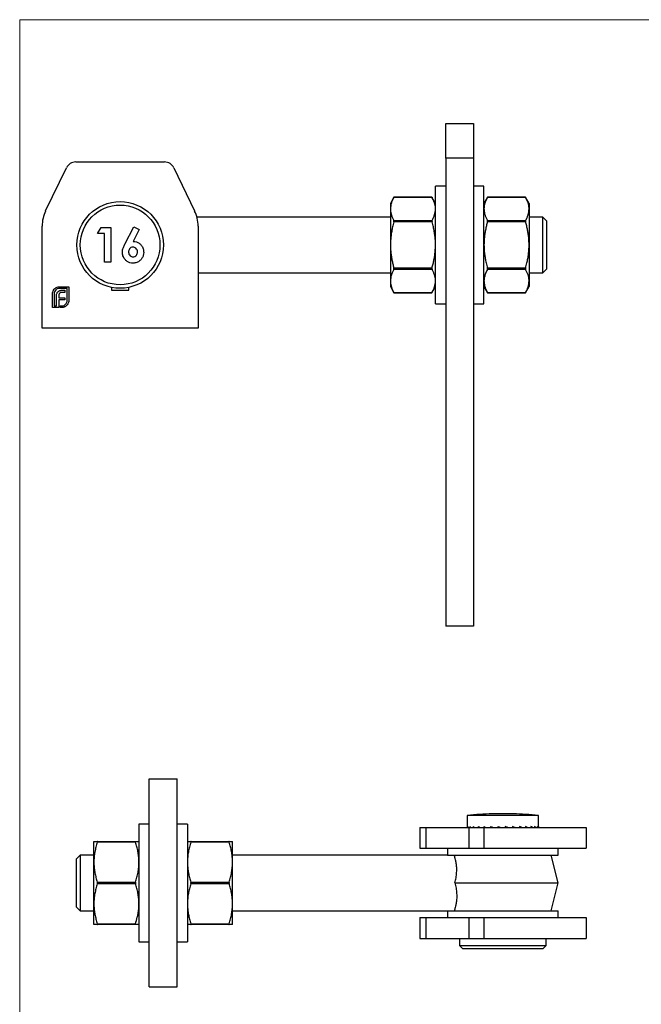
# Model space of a CAD drawing. Units: millimetres. Extents: x 12 to 730, y 12 to 513.
# Drawn here: x 12 to 192, y 228 to 513 of the extents above; entities that cross this region are included whole.
import ezdxf

# ---------------------------------------------------------------- set-up
doc = ezdxf.new("R2010")
doc.units = ezdxf.units.MM
doc.header["$LTSCALE"] = 2.5

msp = doc.modelspace()

# ---------------------------------------------------------------- linework, layer by layer
at = {"color": 7, "linetype": 'Continuous', "lineweight": 18}
for p, q in [((730, 512.5), (12.5, 512.5)), ((12.5, 512.5), (12.5, 12.5))]:
    msp.add_line(p, q, dxfattribs=at)
at = {"color": 7, "linetype": 'Continuous', "lineweight": 25}
for p, q in [((135.48, 482.52), (143.48, 482.52)), ((135.48, 472.52), (135.48, 482.52)), ((143.48, 482.52), (143.48, 472.52)), ((143.48, 472.52), (135.48, 472.52)), ((135.48, 472.52), (135.48, 337.52)), ((143.48, 472.52), (143.48, 337.52)), ((19.98, 457.32), (25.98, 469.78)), ((28.68, 471.47), (54.28, 471.47)), ((56.99, 469.78), (62.99, 457.32)), ((135.48, 464.52), (132.48, 464.52)), ((132.48, 430.52), (132.48, 464.52)), ((146.48, 464.52), (143.48, 464.52)), ((146.48, 430.52), (146.48, 464.52)), ((120.51, 461.3), (119.48, 459.52)), ((131.49, 461.24), (120.47, 461.24)), ((131.46, 461.3), (120.51, 461.3)), ((132.48, 459.52), (131.46, 461.3)), ((147.51, 461.3), (146.48, 459.52)), ((158.49, 461.24), (147.47, 461.24)), ((158.46, 461.3), (147.51, 461.3)), ((159.48, 459.52), (158.46, 461.3)), ((119.48, 459.52), (119.48, 457.92)), ((119.48, 457.92), (119.48, 447.52)), ((159.48, 459.52), (159.48, 457.92)), ((159.48, 457.92), (159.48, 447.52)), ((119.48, 455.52), (63.65, 455.52)), ((120.47, 454.6), (131.49, 454.6)), ((147.47, 454.6), (158.49, 454.6)), ((163.48, 455.52), (159.48, 455.52)), ((164.48, 454.52), (163.48, 455.52)), ((163.48, 439.52), (163.48, 455.52)), ((164.48, 454.52), (164.48, 440.52)), ((18.98, 423.47), (18.98, 452.97)), ((34.95, 450.86), (36.02, 452.52)), ((36.02, 452.52), (38.79, 452.52)), ((38.79, 452.52), (38.79, 442.52)), ((42.88, 447.79), (45.42, 452.78)), ((47.01, 451.97), (45.26, 448.55)), ((45.42, 452.78), (47.01, 451.97)), ((63.98, 452.97), (63.98, 423.47)), ((131.49, 454.16), (120.47, 454.16)), ((158.49, 454.16), (147.47, 454.16)), ((37, 450.86), (34.95, 450.86)), ((37, 442.52), (37, 450.86)), ((119.48, 447.52), (119.48, 437.13)), ((159.48, 447.52), (159.48, 437.13)), ((38.79, 442.52), (37, 442.52)), ((120.47, 440.88), (131.49, 440.88)), ((131.49, 440.45), (120.47, 440.45)), ((147.47, 440.88), (158.49, 440.88)), ((158.49, 440.45), (147.47, 440.45)), ((163.48, 439.52), (164.48, 440.52)), ((63.98, 439.52), (119.48, 439.52)), ((159.48, 439.52), (163.48, 439.52)), ((24.03, 435.48), (26.66, 435.48)), ((26.19, 435), (24.03, 435)), ((26.19, 431.51), (26.19, 435)), ((26.66, 435.48), (26.66, 431.51)), ((38.98, 435.28), (38.98, 434.44)), ((43.98, 434.44), (43.98, 435.28)), ((119.48, 437.13), (119.48, 435.52)), ((119.48, 435.52), (120.51, 433.74)), ((131.46, 433.74), (132.48, 435.52)), ((146.48, 435.52), (147.51, 433.74)), ((158.46, 433.74), (159.48, 435.52)), ((159.48, 437.13), (159.48, 435.52)), ((21.98, 429.47), (21.98, 433.44)), ((22.46, 433.44), (22.46, 429.95)), ((23.1, 429.95), (23.1, 432.72)), ((23.75, 432.82), (23.75, 432.26)), ((23.75, 432.26), (25.57, 432.26)), ((25.57, 433.84), (24.75, 433.84)), ((24.86, 434.45), (25.57, 434.45)), ((25.57, 434.45), (25.57, 433.84)), ((25.57, 432.26), (25.57, 431.66)), ((38.98, 434.44), (43.98, 434.44)), ((120.47, 433.81), (131.49, 433.81)), ((120.51, 433.74), (131.46, 433.74)), ((147.47, 433.81), (158.49, 433.81)), ((147.51, 433.74), (158.46, 433.74)), ((23.76, 429.47), (21.98, 429.47)), ((22.46, 429.95), (23.1, 429.95)), ((23.75, 431.66), (23.75, 429.95)), ((25.57, 431.66), (23.75, 431.66)), ((23.75, 429.95), (23.76, 429.95)), ((23.76, 429.95), (23.76, 429.47)), ((24.18, 429.95), (24.62, 429.95)), ((24.18, 429.47), (24.18, 429.95)), ((24.62, 429.47), (24.18, 429.47)), ((132.48, 430.52), (135.48, 430.52)), ((143.48, 430.52), (146.48, 430.52)), ((63.98, 423.47), (18.98, 423.47)), ((143.48, 337.52), (135.48, 337.52)), ((49.91, 233.46), (49.91, 293.46)), ((49.91, 293.46), (57.91, 293.46)), ((57.91, 233.46), (57.91, 293.46)), ((141.66, 282.96), (141.66, 279.61)), ((151.91, 282.96), (141.66, 282.96)), ((148.91, 283.42), (148.91, 283.4)), ((162.16, 282.96), (151.91, 282.96)), ((154.91, 283.4), (154.91, 283.42)), ((162.16, 279.61), (162.16, 282.96)), ((49.91, 280.46), (46.91, 280.46)), ((46.91, 280.46), (46.91, 246.46)), ((60.91, 280.46), (57.91, 280.46)), ((60.91, 280.46), (60.91, 246.46)), ((127.96, 279.46), (127.96, 273.46)), ((127.96, 279.46), (129.66, 279.46)), ((129.66, 279.46), (129.66, 273.46)), ((129.66, 279.46), (142.12, 279.46)), ((141.81, 279.76), (141.81, 279.46)), ((142.12, 279.46), (142.12, 273.46)), ((142.12, 279.46), (146.46, 279.46)), ((142.39, 279.76), (142.39, 279.46)), ((143.39, 279.76), (143.39, 279.46)), ((144.76, 279.76), (144.76, 279.46)), ((146.45, 279.76), (146.45, 279.46)), ((146.46, 279.46), (146.46, 273.46)), ((146.46, 279.46), (175.96, 279.46)), ((148.37, 279.76), (148.37, 279.46)), ((150.45, 279.76), (150.45, 279.46)), ((151.16, 279.49), (151.12, 279.46)), ((152.59, 279.76), (152.59, 279.46)), ((152.59, 279.49), (152.71, 279.46)), ((154.7, 279.76), (154.7, 279.46)), ((156.69, 279.76), (156.69, 279.46)), ((158.47, 279.76), (158.47, 279.46)), ((159.96, 279.76), (159.96, 279.46)), ((161.11, 279.76), (161.11, 279.46)), ((161.85, 279.76), (161.85, 279.46)), ((162.16, 279.76), (162.16, 279.46)), ((175.96, 279.46), (175.96, 273.46)), ((33.91, 269.46), (33.91, 275.46)), ((34.9, 275.46), (45.92, 275.46)), ((45.92, 275.21), (34.9, 275.21)), ((61.9, 275.46), (72.92, 275.46)), ((72.92, 275.21), (61.9, 275.21)), ((73.91, 269.46), (73.91, 275.46)), ((127.96, 273.46), (129.66, 273.46)), ((129.66, 273.46), (142.12, 273.46)), ((135.91, 273.46), (135.91, 271.46)), ((142.12, 273.46), (146.46, 273.46)), ((146.46, 273.46), (175.96, 273.46)), ((167.91, 271.46), (167.91, 273.46)), ((29.91, 271.46), (28.91, 270.46)), ((28.91, 263.46), (28.91, 270.46)), ((33.91, 271.46), (29.91, 271.46)), ((29.91, 271.46), (29.91, 263.46)), ((135.91, 271.46), (73.91, 271.46)), ((135.91, 271.46), (167.91, 271.46)), ((167.91, 263.46), (165.91, 271.46)), ((33.91, 257.46), (33.91, 269.46)), ((73.91, 257.46), (73.91, 269.46)), ((28.91, 256.46), (28.91, 263.46)), ((29.91, 263.46), (29.91, 255.46)), ((34.9, 263.71), (45.92, 263.71)), ((45.92, 263.21), (34.9, 263.21)), ((61.9, 263.71), (72.92, 263.71)), ((72.92, 263.21), (61.9, 263.21)), ((138.06, 263.46), (167.91, 263.46)), ((165.91, 255.46), (167.91, 263.46)), ((28.91, 256.46), (29.91, 255.46)), ((33.91, 251.46), (33.91, 257.46)), ((73.91, 251.46), (73.91, 257.46)), ((29.91, 255.46), (33.91, 255.46)), ((73.91, 255.46), (135.91, 255.46)), ((127.96, 253.46), (127.96, 247.46)), ((127.96, 253.46), (129.66, 253.46)), ((129.66, 253.46), (129.66, 247.46)), ((129.66, 253.46), (142.12, 253.46)), ((135.91, 255.46), (135.91, 253.46)), ((135.91, 255.46), (167.91, 255.46)), ((142.12, 253.46), (142.12, 247.46)), ((142.12, 253.46), (146.46, 253.46)), ((146.46, 253.46), (146.46, 247.46)), ((146.46, 253.46), (175.96, 253.46)), ((167.91, 253.46), (167.91, 255.46)), ((175.96, 253.46), (175.96, 247.46)), ((34.9, 251.71), (45.92, 251.71)), ((45.92, 251.46), (34.9, 251.46)), ((61.9, 251.71), (72.92, 251.71)), ((72.92, 251.46), (61.9, 251.46)), ((127.96, 247.46), (129.66, 247.46)), ((129.66, 247.46), (142.12, 247.46)), ((139.41, 247.46), (139.41, 245.46)), ((142.12, 247.46), (146.46, 247.46)), ((146.46, 247.46), (175.96, 247.46)), ((164.41, 245.46), (164.41, 247.46)), ((46.91, 246.46), (49.91, 246.46)), ((57.91, 246.46), (60.91, 246.46)), ((139.41, 245.46), (140.41, 244.46)), ((139.41, 245.46), (164.41, 245.46)), ((163.41, 244.46), (140.41, 244.46)), ((163.41, 244.46), (164.41, 245.46)), ((49.91, 233.46), (57.91, 233.46))]:
    msp.add_line(p, q, dxfattribs=at)
for radius in [12.5, 11.5]:
    msp.add_circle((41.48, 447.52), radius, dxfattribs=at)
for centre, radius, start, end in [((28.68, 468.47), 3, 90, 154.267), ((54.28, 468.47), 3, 25.733, 90), ((28.98, 452.97), 10, 154.267, 180), ((53.98, 452.97), 10, 0, 25.733), ((151.91, 178.15), 105.31, 91.6324, 95.5854), ((150.41, 204.46), 78.95, 88.9114, 91.0886), ((153.41, 204.46), 78.95, 88.9114, 91.0886), ((151.91, 178.15), 105.31, 84.4146, 88.3676)]:
    msp.add_arc(centre, radius, start, end, dxfattribs=at)
for major_axis, ratio, start_param, end_param in [((10.25, 0), 0.375, 3.141593, 3.180627), ((10.24, -0.92), 0.36425, 3.344765, 3.422834), ((10.23, -1.76), 0.333811, 3.578863, 3.656932), ((10.23, -2.47), 0.288047, 3.800336, 3.878404), ((10.23, -3.03), 0.231809, 4.008799, 4.086868), ((10.23, -3.43), 0.169083, 4.206404, 4.284473), ((10.24, -3.7), 0.102665, 4.396235, 4.474303), ((10.25, -3.83), 0.034406, 4.581483, 4.659552), ((10.25, -3.83), 0.034406, 1.439891, 1.517959), ((10.24, -3.7), 0.102665, 1.254642, 1.332711), ((10.23, -3.43), 0.169083, 1.064812, 1.14288), ((10.23, -3.03), 0.231809, 0.867207, 0.945275), ((10.23, -2.47), 0.288047, 0.658743, 0.736812), ((10.23, -1.76), 0.333811, 0.437271, 0.515339), ((10.24, -0.92), 0.36425, 0.203172, 0.281241), ((10.25, 0), 0.375, 6.244151, 6.32222)]:
    msp.add_ellipse((151.91, 279.61), major_axis=major_axis, ratio=ratio, start_param=start_param, end_param=end_param, dxfattribs=at)
for points, knots in [([(120.47, 461.24), (120.33, 460.97), (120.05, 460.43), (119.74, 459.61), (119.52, 458.77), (119.5, 458.2), (119.48, 457.92)], [0, 0, 0, 0, 0.247408, 0.495615, 0.747061, 1, 1, 1, 1]), ([(120.47, 461.24), (120.49, 461.26), (120.51, 461.3), (120.51, 461.3), (120.51, 461.3)], [0, 0, 0, 0, 0.578327, 1, 1, 1, 1]), ([(131.46, 461.3), (131.46, 461.3), (131.46, 461.31), (131.47, 461.28), (131.49, 461.25), (131.49, 461.24)], [0, 0, 0, 0, 0.157296, 0.714771, 1, 1, 1, 1]), ([(132.48, 457.92), (132.48, 458), (132.48, 458.34), (132.4, 458.93), (132.2, 459.71), (131.9, 460.47), (131.63, 460.98), (131.49, 461.24)], [0, 0, 0, 0, 0.073186, 0.302367, 0.532702, 0.765982, 1, 1, 1, 1]), ([(147.47, 461.24), (147.33, 460.97), (147.05, 460.43), (146.74, 459.61), (146.52, 458.77), (146.5, 458.2), (146.48, 457.92)], [0, 0, 0, 0, 0.247408, 0.495615, 0.747061, 1, 1, 1, 1]), ([(147.47, 461.24), (147.49, 461.26), (147.51, 461.3), (147.51, 461.3), (147.51, 461.3)], [0, 0, 0, 0, 0.578327, 1, 1, 1, 1]), ([(158.46, 461.3), (158.46, 461.3), (158.46, 461.31), (158.47, 461.28), (158.49, 461.25), (158.49, 461.24)], [0, 0, 0, 0, 0.157296, 0.714771, 1, 1, 1, 1]), ([(159.48, 457.92), (159.48, 458), (159.48, 458.34), (159.4, 458.93), (159.2, 459.71), (158.9, 460.47), (158.63, 460.98), (158.49, 461.24)], [0, 0, 0, 0, 0.0731856, 0.3023667, 0.5327024, 0.7659815, 1, 1, 1, 1]), ([(119.48, 457.92), (119.49, 457.83), (119.49, 457.49), (119.57, 456.9), (119.77, 456.13), (120.07, 455.36), (120.34, 454.85), (120.47, 454.6)], [0, 0, 0, 0, 0.073186, 0.302367, 0.532702, 0.765982, 1, 1, 1, 1]), ([(131.49, 454.6), (131.64, 454.86), (131.92, 455.4), (132.23, 456.23), (132.44, 457.07), (132.47, 457.63), (132.48, 457.92)], [0, 0, 0, 0, 0.247408, 0.495615, 0.747061, 1, 1, 1, 1]), ([(146.48, 457.92), (146.49, 457.83), (146.49, 457.49), (146.57, 456.9), (146.77, 456.13), (147.07, 455.36), (147.34, 454.85), (147.47, 454.6)], [0, 0, 0, 0, 0.073186, 0.302367, 0.532702, 0.765982, 1, 1, 1, 1]), ([(158.49, 454.6), (158.64, 454.86), (158.92, 455.4), (159.23, 456.23), (159.44, 457.07), (159.47, 457.63), (159.48, 457.92)], [0, 0, 0, 0, 0.247408, 0.495615, 0.747061, 1, 1, 1, 1]), ([(120.47, 454.16), (120.49, 454.21), (120.51, 454.31), (120.51, 454.45), (120.5, 454.54), (120.48, 454.58), (120.47, 454.6)], [0, 0, 0, 0, 0.288689, 0.577957, 0.857151, 1, 1, 1, 1]), ([(131.49, 454.6), (131.48, 454.57), (131.46, 454.51), (131.45, 454.38), (131.47, 454.26), (131.49, 454.19), (131.49, 454.16)], [0, 0, 0, 0, 0.288689, 0.577957, 0.857151, 1, 1, 1, 1]), ([(147.47, 454.16), (147.49, 454.21), (147.51, 454.31), (147.51, 454.45), (147.5, 454.54), (147.48, 454.58), (147.47, 454.6)], [0, 0, 0, 0, 0.288689, 0.577957, 0.857151, 1, 1, 1, 1]), ([(158.49, 454.6), (158.48, 454.57), (158.46, 454.51), (158.45, 454.38), (158.47, 454.26), (158.49, 454.19), (158.49, 454.16)], [0, 0, 0, 0, 0.288689, 0.577957, 0.857151, 1, 1, 1, 1]), ([(120.47, 454.16), (120.34, 453.68), (120.1, 452.77), (119.83, 451.43), (119.64, 450.14), (119.51, 448.84), (119.49, 447.96), (119.48, 447.52)], [0, 0, 0, 0, 0.22407, 0.416625, 0.609665, 0.80447, 1, 1, 1, 1]), ([(132.48, 447.52), (132.48, 447.96), (132.46, 448.82), (132.34, 450.12), (132.14, 451.41), (131.87, 452.77), (131.62, 453.68), (131.49, 454.16)], [0, 0, 0, 0, 0.192323, 0.385367, 0.580375, 0.77593, 1, 1, 1, 1]), ([(147.47, 454.16), (147.37, 453.78), (147.16, 453), (146.91, 451.82), (146.7, 450.62), (146.57, 449.5), (146.5, 448.47), (146.49, 447.84), (146.48, 447.52)], [0, 0, 0, 0, 0.179062, 0.358401, 0.53879, 0.719642, 0.859682, 1, 1, 1, 1]), ([(159.48, 447.52), (159.48, 447.84), (159.47, 448.47), (159.4, 449.5), (159.27, 450.61), (159.07, 451.8), (158.81, 452.99), (158.6, 453.77), (158.49, 454.16)], [0, 0, 0, 0, 0.140037, 0.280357, 0.459221, 0.638565, 0.819127, 1, 1, 1, 1]), ([(42.13, 445.39), (42.14, 445.63), (42.17, 446.1), (42.45, 446.91), (42.72, 447.45), (42.88, 447.79)], [0, 0, 0, 0, 0.279794, 0.559658, 1, 1, 1, 1]), ([(45.18, 446.88), (44.98, 446.86), (44.59, 446.8), (44.18, 446.4), (43.95, 445.95), (43.93, 445.64), (43.92, 445.48)], [0, 0, 0, 0, 0.279066, 0.558645, 0.779234, 1, 1, 1, 1]), ([(46.48, 445.48), (46.47, 445.68), (46.43, 446.08), (46.09, 446.55), (45.65, 446.84), (45.34, 446.87), (45.18, 446.88)], [0, 0, 0, 0, 0.280078, 0.559655, 0.779835, 1, 1, 1, 1]), ([(45.26, 448.55), (45.57, 448.53), (46.18, 448.48), (47, 448.05), (47.69, 447.37), (48.2, 446.46), (48.25, 445.74), (48.28, 445.38)], [0, 0, 0, 0, 0.186724, 0.37337, 0.560257, 0.779983, 1, 1, 1, 1]), ([(119.48, 447.52), (119.49, 447.21), (119.5, 446.58), (119.57, 445.55), (119.7, 444.44), (119.9, 443.25), (120.16, 442.06), (120.37, 441.28), (120.47, 440.88)], [0, 0, 0, 0, 0.140037, 0.280357, 0.459221, 0.638565, 0.819127, 1, 1, 1, 1]), ([(131.49, 440.88), (131.6, 441.27), (131.81, 442.05), (132.06, 443.23), (132.27, 444.43), (132.4, 445.55), (132.47, 446.58), (132.48, 447.21), (132.48, 447.52)], [0, 0, 0, 0, 0.179062, 0.358401, 0.53879, 0.719642, 0.859682, 1, 1, 1, 1]), ([(146.48, 447.52), (146.49, 447.09), (146.51, 446.23), (146.63, 444.93), (146.83, 443.63), (147.1, 442.28), (147.34, 441.37), (147.47, 440.88)], [0, 0, 0, 0, 0.192323, 0.385367, 0.580375, 0.77593, 1, 1, 1, 1]), ([(158.49, 440.88), (158.62, 441.37), (158.86, 442.27), (159.14, 443.62), (159.33, 444.9), (159.46, 446.21), (159.48, 447.08), (159.48, 447.52)], [0, 0, 0, 0, 0.22407, 0.416625, 0.609665, 0.80447, 1, 1, 1, 1]), ([(45.22, 442.27), (44.91, 442.29), (44.31, 442.33), (43.47, 442.75), (42.78, 443.43), (42.23, 444.32), (42.16, 445.03), (42.13, 445.39)], [0, 0, 0, 0, 0.186807, 0.373401, 0.56026, 0.780154, 1, 1, 1, 1]), ([(43.92, 445.48), (43.94, 445.28), (43.97, 444.89), (44.3, 444.43), (44.72, 444.12), (45.03, 444.08), (45.18, 444.06)], [0, 0, 0, 0, 0.280082, 0.559954, 0.780074, 1, 1, 1, 1]), ([(45.18, 444.06), (45.39, 444.09), (45.79, 444.14), (46.21, 444.54), (46.45, 445.01), (46.47, 445.32), (46.48, 445.48)], [0, 0, 0, 0, 0.279199, 0.558982, 0.779369, 1, 1, 1, 1]), ([(48.28, 445.38), (48.26, 445.08), (48.22, 444.47), (47.82, 443.63), (47.18, 442.92), (46.29, 442.36), (45.58, 442.3), (45.22, 442.27)], [0, 0, 0, 0, 0.186858, 0.373605, 0.560477, 0.780193, 1, 1, 1, 1]), ([(120.47, 440.45), (120.33, 440.18), (120.05, 439.64), (119.74, 438.82), (119.52, 437.98), (119.5, 437.42), (119.48, 437.13)], [0, 0, 0, 0, 0.247408, 0.495615, 0.747061, 1, 1, 1, 1]), ([(120.47, 440.45), (120.49, 440.48), (120.51, 440.54), (120.51, 440.67), (120.5, 440.79), (120.48, 440.86), (120.47, 440.88)], [0, 0, 0, 0, 0.288689, 0.577957, 0.857151, 1, 1, 1, 1]), ([(131.49, 440.88), (131.48, 440.83), (131.46, 440.73), (131.45, 440.6), (131.47, 440.5), (131.49, 440.46), (131.49, 440.45)], [0, 0, 0, 0, 0.288689, 0.577957, 0.857151, 1, 1, 1, 1]), ([(132.48, 437.13), (132.48, 437.21), (132.48, 437.55), (132.4, 438.15), (132.2, 438.92), (131.9, 439.69), (131.63, 440.2), (131.49, 440.45)], [0, 0, 0, 0, 0.0731856, 0.3023667, 0.5327024, 0.7659815, 1, 1, 1, 1]), ([(147.47, 440.45), (147.29, 440.09), (147.01, 439.55), (146.75, 438.82), (146.54, 438.08), (146.51, 437.51), (146.48, 437.13)], [0, 0, 0, 0, 0.329993, 0.495633, 0.660197, 1, 1, 1, 1]), ([(147.47, 440.45), (147.49, 440.48), (147.51, 440.54), (147.51, 440.67), (147.5, 440.79), (147.48, 440.86), (147.47, 440.88)], [0, 0, 0, 0, 0.288689, 0.577957, 0.857151, 1, 1, 1, 1]), ([(158.49, 440.88), (158.48, 440.83), (158.46, 440.73), (158.45, 440.6), (158.47, 440.5), (158.49, 440.46), (158.49, 440.45)], [0, 0, 0, 0, 0.288689, 0.577957, 0.857151, 1, 1, 1, 1]), ([(159.48, 437.13), (159.48, 437.21), (159.48, 437.55), (159.4, 438.15), (159.2, 438.92), (158.9, 439.69), (158.63, 440.2), (158.49, 440.45)], [0, 0, 0, 0, 0.073186, 0.302367, 0.532702, 0.765982, 1, 1, 1, 1]), ([(22.29, 434.51), (22.4, 434.66), (22.6, 434.94), (22.89, 435.13), (23.02, 435.21)], [0, 0, 0, 0, 0.559706, 1, 1, 1, 1]), ([(24.03, 435), (23.79, 434.98), (23.37, 434.94), (23.06, 434.66), (22.92, 434.54)], [0, 0, 0, 0, 0.559164, 1, 1, 1, 1]), ([(23.02, 435.21), (23.2, 435.3), (23.52, 435.45), (23.87, 435.47), (24.03, 435.48)], [0, 0, 0, 0, 0.559655, 1, 1, 1, 1]), ([(119.48, 437.13), (119.49, 437.05), (119.49, 436.71), (119.57, 436.11), (119.77, 435.34), (120.07, 434.57), (120.34, 434.07), (120.47, 433.81)], [0, 0, 0, 0, 0.0731856, 0.3023667, 0.5327024, 0.7659815, 1, 1, 1, 1]), ([(131.49, 433.81), (131.64, 434.08), (131.92, 434.62), (132.23, 435.44), (132.44, 436.28), (132.47, 436.85), (132.48, 437.13)], [0, 0, 0, 0, 0.247408, 0.495615, 0.747061, 1, 1, 1, 1]), ([(146.48, 437.13), (146.49, 437.05), (146.49, 436.71), (146.57, 436.11), (146.77, 435.34), (147.07, 434.57), (147.34, 434.07), (147.47, 433.81)], [0, 0, 0, 0, 0.0731856, 0.3023667, 0.5327024, 0.7659815, 1, 1, 1, 1]), ([(158.49, 433.81), (158.64, 434.08), (158.92, 434.62), (159.23, 435.44), (159.44, 436.28), (159.47, 436.85), (159.48, 437.13)], [0, 0, 0, 0, 0.247408, 0.495615, 0.747061, 1, 1, 1, 1]), ([(21.98, 433.44), (21.99, 433.55), (22, 433.74), (22.05, 433.92), (22.07, 434)], [0, 0, 0, 0, 0.55994, 1, 1, 1, 1]), ([(22.07, 434), (22.1, 434.1), (22.15, 434.28), (22.25, 434.44), (22.29, 434.51)], [0, 0, 0, 0, 0.559916, 1, 1, 1, 1]), ([(22.92, 434.54), (22.77, 434.36), (22.5, 434.04), (22.47, 433.62), (22.46, 433.44)], [0, 0, 0, 0, 0.559168, 1, 1, 1, 1]), ([(23.1, 432.72), (23.1, 432.87), (23.11, 433.13), (23.18, 433.37), (23.21, 433.48)], [0, 0, 0, 0, 0.5600478, 1, 1, 1, 1]), ([(23.21, 433.48), (23.25, 433.59), (23.33, 433.79), (23.47, 433.95), (23.54, 434.02)], [0, 0, 0, 0, 0.559975, 1, 1, 1, 1]), ([(23.54, 434.02), (23.63, 434.1), (23.79, 434.24), (24, 434.31), (24.08, 434.34)], [0, 0, 0, 0, 0.559693, 1, 1, 1, 1]), ([(23.82, 433.25), (23.8, 433.17), (23.76, 433.03), (23.76, 432.89), (23.75, 432.82)], [0, 0, 0, 0, 0.559824, 1, 1, 1, 1]), ([(24.02, 433.57), (23.97, 433.52), (23.89, 433.42), (23.84, 433.3), (23.82, 433.25)], [0, 0, 0, 0, 0.559864, 1, 1, 1, 1]), ([(24.32, 433.77), (24.26, 433.75), (24.15, 433.7), (24.06, 433.61), (24.02, 433.57)], [0, 0, 0, 0, 0.559947, 1, 1, 1, 1]), ([(24.08, 434.34), (24.23, 434.38), (24.48, 434.44), (24.75, 434.45), (24.86, 434.45)], [0, 0, 0, 0, 0.5597791, 1, 1, 1, 1]), ([(24.75, 433.84), (24.67, 433.84), (24.52, 433.83), (24.38, 433.79), (24.32, 433.77)], [0, 0, 0, 0, 0.560024, 1, 1, 1, 1]), ([(120.51, 433.75), (120.51, 433.75), (120.51, 433.74), (120.5, 433.77), (120.48, 433.8), (120.47, 433.81)], [0, 0, 0, 0, 0.157296, 0.714771, 1, 1, 1, 1]), ([(131.49, 433.81), (131.48, 433.79), (131.46, 433.75), (131.46, 433.75), (131.46, 433.75)], [0, 0, 0, 0, 0.5783274, 1, 1, 1, 1]), ([(147.51, 433.75), (147.51, 433.75), (147.51, 433.74), (147.5, 433.77), (147.48, 433.8), (147.47, 433.81)], [0, 0, 0, 0, 0.157296, 0.714771, 1, 1, 1, 1]), ([(158.49, 433.81), (158.48, 433.79), (158.46, 433.75), (158.46, 433.75), (158.46, 433.75)], [0, 0, 0, 0, 0.578327, 1, 1, 1, 1]), ([(24.62, 429.95), (24.85, 429.97), (25.27, 430.01), (25.59, 430.28), (25.73, 430.4)], [0, 0, 0, 0, 0.559251, 1, 1, 1, 1]), ([(25.19, 429.56), (25.09, 429.53), (24.9, 429.48), (24.71, 429.48), (24.62, 429.47)], [0, 0, 0, 0, 0.559906, 1, 1, 1, 1]), ([(25.7, 429.78), (25.61, 429.73), (25.45, 429.63), (25.27, 429.58), (25.19, 429.56)], [0, 0, 0, 0, 0.559893, 1, 1, 1, 1]), ([(26.4, 430.51), (26.29, 430.35), (26.1, 430.06), (25.82, 429.87), (25.7, 429.78)], [0, 0, 0, 0, 0.559805, 1, 1, 1, 1]), ([(25.73, 430.4), (25.88, 430.58), (26.14, 430.91), (26.18, 431.32), (26.19, 431.51)], [0, 0, 0, 0, 0.559183, 1, 1, 1, 1]), ([(26.66, 431.51), (26.65, 431.31), (26.63, 430.96), (26.47, 430.65), (26.4, 430.51)], [0, 0, 0, 0, 0.559817, 1, 1, 1, 1]), ([(33.91, 275.46), (33.92, 275.46), (33.94, 275.46), (34.06, 275.46), (34.26, 275.46), (34.53, 275.46), (34.77, 275.46), (34.9, 275.46)], [0, 0, 0, 0, 0.192323, 0.385367, 0.580375, 0.77593, 1, 1, 1, 1]), ([(34.9, 275.21), (34.76, 274.75), (34.48, 273.81), (34.17, 272.39), (33.95, 270.93), (33.93, 269.95), (33.91, 269.46)], [0, 0, 0, 0, 0.247408, 0.495615, 0.747061, 1, 1, 1, 1]), ([(34.9, 275.21), (34.92, 275.25), (34.94, 275.33), (34.94, 275.42), (34.93, 275.46), (34.91, 275.46), (34.9, 275.46)], [0, 0, 0, 0, 0.288689, 0.577957, 0.857151, 1, 1, 1, 1]), ([(45.92, 275.46), (45.91, 275.46), (45.89, 275.45), (45.88, 275.38), (45.9, 275.29), (45.92, 275.23), (45.92, 275.21)], [0, 0, 0, 0, 0.288689, 0.577957, 0.857151, 1, 1, 1, 1]), ([(45.92, 275.46), (46.05, 275.46), (46.29, 275.46), (46.57, 275.46), (46.76, 275.46), (46.89, 275.46), (46.91, 275.46), (46.91, 275.46)], [0, 0, 0, 0, 0.22407, 0.416625, 0.609665, 0.80447, 1, 1, 1, 1]), ([(46.91, 269.46), (46.91, 269.6), (46.91, 270.19), (46.83, 271.23), (46.63, 272.56), (46.33, 273.89), (46.06, 274.77), (45.92, 275.21)], [0, 0, 0, 0, 0.073186, 0.302367, 0.532702, 0.765982, 1, 1, 1, 1]), ([(60.91, 275.46), (60.92, 275.46), (60.93, 275.46), (61, 275.46), (61.13, 275.46), (61.33, 275.46), (61.59, 275.46), (61.8, 275.46), (61.9, 275.46)], [0, 0, 0, 0, 0.140037, 0.280357, 0.459221, 0.638565, 0.819127, 1, 1, 1, 1]), ([(61.9, 275.21), (61.76, 274.75), (61.48, 273.81), (61.17, 272.39), (60.95, 270.93), (60.93, 269.95), (60.91, 269.46)], [0, 0, 0, 0, 0.247408, 0.495615, 0.747061, 1, 1, 1, 1]), ([(61.9, 275.21), (61.92, 275.25), (61.94, 275.33), (61.94, 275.42), (61.93, 275.46), (61.91, 275.46), (61.9, 275.46)], [0, 0, 0, 0, 0.288689, 0.577957, 0.857151, 1, 1, 1, 1]), ([(72.92, 275.46), (72.91, 275.46), (72.89, 275.45), (72.88, 275.38), (72.9, 275.29), (72.92, 275.23), (72.92, 275.21)], [0, 0, 0, 0, 0.288689, 0.577957, 0.857151, 1, 1, 1, 1]), ([(72.92, 275.46), (73.03, 275.46), (73.24, 275.46), (73.49, 275.46), (73.7, 275.46), (73.83, 275.46), (73.9, 275.46), (73.91, 275.46), (73.91, 275.46)], [0, 0, 0, 0, 0.179062, 0.358401, 0.53879, 0.719642, 0.859682, 1, 1, 1, 1]), ([(73.91, 269.46), (73.91, 269.6), (73.91, 270.19), (73.83, 271.23), (73.63, 272.56), (73.33, 273.89), (73.06, 274.77), (72.92, 275.21)], [0, 0, 0, 0, 0.073186, 0.302367, 0.532702, 0.765982, 1, 1, 1, 1]), ([(138.06, 263.46), (138.21, 263.97), (138.32, 264.48), (138.5, 265.5), (138.56, 266.01), (138.62, 266.98), (138.62, 267.45), (138.57, 268.33), (138.53, 268.74), (138.42, 269.48), (138.35, 269.82), (138.22, 270.4), (138.15, 270.64), (138.07, 270.95), (138.04, 271.04), (138, 271.19), (137.98, 271.25), (137.93, 271.41), (137.91, 271.46), (137.91, 271.46)], [0, 0, 0, 0, 0.125, 0.125, 0.25, 0.25, 0.375, 0.375, 0.5, 0.5, 0.625, 0.625, 0.75, 0.75, 0.8125, 0.8125, 0.875, 0.875, 1, 1, 1, 1]), ([(33.91, 269.46), (33.92, 269.32), (33.92, 268.73), (34, 267.7), (34.2, 266.36), (34.5, 265.03), (34.77, 264.15), (34.9, 263.71)], [0, 0, 0, 0, 0.0731856, 0.3023667, 0.5327024, 0.7659815, 1, 1, 1, 1]), ([(45.92, 263.71), (46.07, 264.18), (46.35, 265.11), (46.66, 266.54), (46.87, 267.99), (46.9, 268.97), (46.91, 269.46)], [0, 0, 0, 0, 0.2474076, 0.4956149, 0.7470608, 1, 1, 1, 1]), ([(60.91, 269.46), (60.92, 269.32), (60.92, 268.73), (61, 267.7), (61.2, 266.36), (61.5, 265.03), (61.77, 264.15), (61.9, 263.71)], [0, 0, 0, 0, 0.0731856, 0.3023667, 0.5327024, 0.7659815, 1, 1, 1, 1]), ([(72.92, 263.71), (73.07, 264.18), (73.35, 265.11), (73.66, 266.54), (73.87, 267.99), (73.9, 268.97), (73.91, 269.46)], [0, 0, 0, 0, 0.247408, 0.495615, 0.747061, 1, 1, 1, 1]), ([(34.9, 263.21), (34.76, 262.75), (34.48, 261.81), (34.17, 260.39), (33.95, 258.93), (33.93, 257.95), (33.91, 257.46)], [0, 0, 0, 0, 0.2474076, 0.4956149, 0.7470608, 1, 1, 1, 1]), ([(34.9, 263.21), (34.92, 263.26), (34.94, 263.35), (34.94, 263.5), (34.93, 263.63), (34.91, 263.69), (34.9, 263.71)], [0, 0, 0, 0, 0.288689, 0.577957, 0.857151, 1, 1, 1, 1]), ([(45.92, 263.71), (45.91, 263.67), (45.89, 263.58), (45.88, 263.42), (45.9, 263.3), (45.92, 263.23), (45.92, 263.21)], [0, 0, 0, 0, 0.288689, 0.577957, 0.857151, 1, 1, 1, 1]), ([(46.91, 257.46), (46.91, 257.6), (46.91, 258.19), (46.83, 259.23), (46.63, 260.56), (46.33, 261.89), (46.06, 262.77), (45.92, 263.21)], [0, 0, 0, 0, 0.073186, 0.302367, 0.532702, 0.765982, 1, 1, 1, 1]), ([(61.9, 263.21), (61.76, 262.75), (61.48, 261.81), (61.17, 260.39), (60.95, 258.93), (60.93, 257.95), (60.91, 257.46)], [0, 0, 0, 0, 0.247408, 0.495615, 0.747061, 1, 1, 1, 1]), ([(61.9, 263.21), (61.92, 263.26), (61.94, 263.35), (61.94, 263.5), (61.93, 263.63), (61.91, 263.69), (61.9, 263.71)], [0, 0, 0, 0, 0.288689, 0.577957, 0.857151, 1, 1, 1, 1]), ([(72.92, 263.71), (72.91, 263.67), (72.89, 263.58), (72.88, 263.42), (72.9, 263.3), (72.92, 263.23), (72.92, 263.21)], [0, 0, 0, 0, 0.288689, 0.577957, 0.857151, 1, 1, 1, 1]), ([(73.91, 257.46), (73.91, 257.6), (73.91, 258.19), (73.83, 259.23), (73.63, 260.56), (73.33, 261.89), (73.06, 262.77), (72.92, 263.21)], [0, 0, 0, 0, 0.073186, 0.302367, 0.532702, 0.765982, 1, 1, 1, 1]), ([(138.06, 263.46), (138.21, 262.95), (138.32, 262.44), (138.5, 261.42), (138.56, 260.91), (138.62, 259.94), (138.62, 259.48), (138.57, 258.59), (138.53, 258.18), (138.42, 257.44), (138.35, 257.1), (138.22, 256.52), (138.15, 256.28), (138.07, 255.97), (138.04, 255.88), (138, 255.73), (137.98, 255.67), (137.93, 255.51), (137.91, 255.46), (137.91, 255.46)], [0, 0, 0, 0, 0.125, 0.125, 0.25, 0.25, 0.375, 0.375, 0.5, 0.5, 0.625, 0.625, 0.75, 0.75, 0.8125, 0.8125, 0.875, 0.875, 1, 1, 1, 1]), ([(33.91, 257.46), (33.92, 257.32), (33.92, 256.73), (34, 255.7), (34.2, 254.36), (34.5, 253.03), (34.77, 252.15), (34.9, 251.71)], [0, 0, 0, 0, 0.073186, 0.302367, 0.532702, 0.765982, 1, 1, 1, 1]), ([(45.92, 251.71), (46.11, 252.33), (46.39, 253.26), (46.65, 254.53), (46.86, 255.82), (46.89, 256.8), (46.91, 257.46)], [0, 0, 0, 0, 0.329993, 0.495633, 0.660197, 1, 1, 1, 1]), ([(60.91, 257.46), (60.92, 257.32), (60.92, 256.73), (61, 255.7), (61.2, 254.36), (61.5, 253.03), (61.77, 252.15), (61.9, 251.71)], [0, 0, 0, 0, 0.073186, 0.302367, 0.532702, 0.765982, 1, 1, 1, 1]), ([(72.92, 251.71), (73.07, 252.18), (73.35, 253.11), (73.66, 254.54), (73.87, 255.99), (73.9, 256.97), (73.91, 257.46)], [0, 0, 0, 0, 0.247408, 0.495615, 0.747061, 1, 1, 1, 1]), ([(34.9, 251.46), (34.77, 251.46), (34.53, 251.46), (34.26, 251.46), (34.07, 251.46), (33.94, 251.46), (33.92, 251.46), (33.91, 251.46)], [0, 0, 0, 0, 0.22407, 0.416625, 0.609665, 0.80447, 1, 1, 1, 1]), ([(34.9, 251.46), (34.92, 251.46), (34.94, 251.47), (34.94, 251.54), (34.93, 251.63), (34.91, 251.69), (34.9, 251.71)], [0, 0, 0, 0, 0.288689, 0.577957, 0.857151, 1, 1, 1, 1]), ([(45.92, 251.71), (45.91, 251.67), (45.89, 251.59), (45.88, 251.5), (45.9, 251.46), (45.92, 251.46), (45.92, 251.46)], [0, 0, 0, 0, 0.288689, 0.577957, 0.857151, 1, 1, 1, 1]), ([(46.91, 251.46), (46.91, 251.46), (46.89, 251.46), (46.77, 251.46), (46.57, 251.46), (46.3, 251.46), (46.05, 251.46), (45.92, 251.46)], [0, 0, 0, 0, 0.192323, 0.385367, 0.580375, 0.77593, 1, 1, 1, 1]), ([(61.9, 251.46), (61.8, 251.46), (61.59, 251.46), (61.33, 251.46), (61.13, 251.46), (61, 251.46), (60.93, 251.46), (60.92, 251.46), (60.91, 251.46)], [0, 0, 0, 0, 0.179062, 0.358401, 0.53879, 0.719642, 0.859682, 1, 1, 1, 1]), ([(61.9, 251.46), (61.92, 251.46), (61.94, 251.47), (61.94, 251.54), (61.93, 251.63), (61.91, 251.69), (61.9, 251.71)], [0, 0, 0, 0, 0.288689, 0.577957, 0.857151, 1, 1, 1, 1]), ([(72.92, 251.71), (72.91, 251.67), (72.89, 251.59), (72.88, 251.5), (72.9, 251.46), (72.92, 251.46), (72.92, 251.46)], [0, 0, 0, 0, 0.288689, 0.577957, 0.857151, 1, 1, 1, 1]), ([(73.91, 251.46), (73.91, 251.46), (73.9, 251.46), (73.83, 251.46), (73.7, 251.46), (73.5, 251.46), (73.24, 251.46), (73.03, 251.46), (72.92, 251.46)], [0, 0, 0, 0, 0.140037, 0.280357, 0.459221, 0.638565, 0.819127, 1, 1, 1, 1])]:
    msp.add_open_spline(points, degree=3, knots=knots, dxfattribs=at)

doc.saveas('drawing.dxf')
